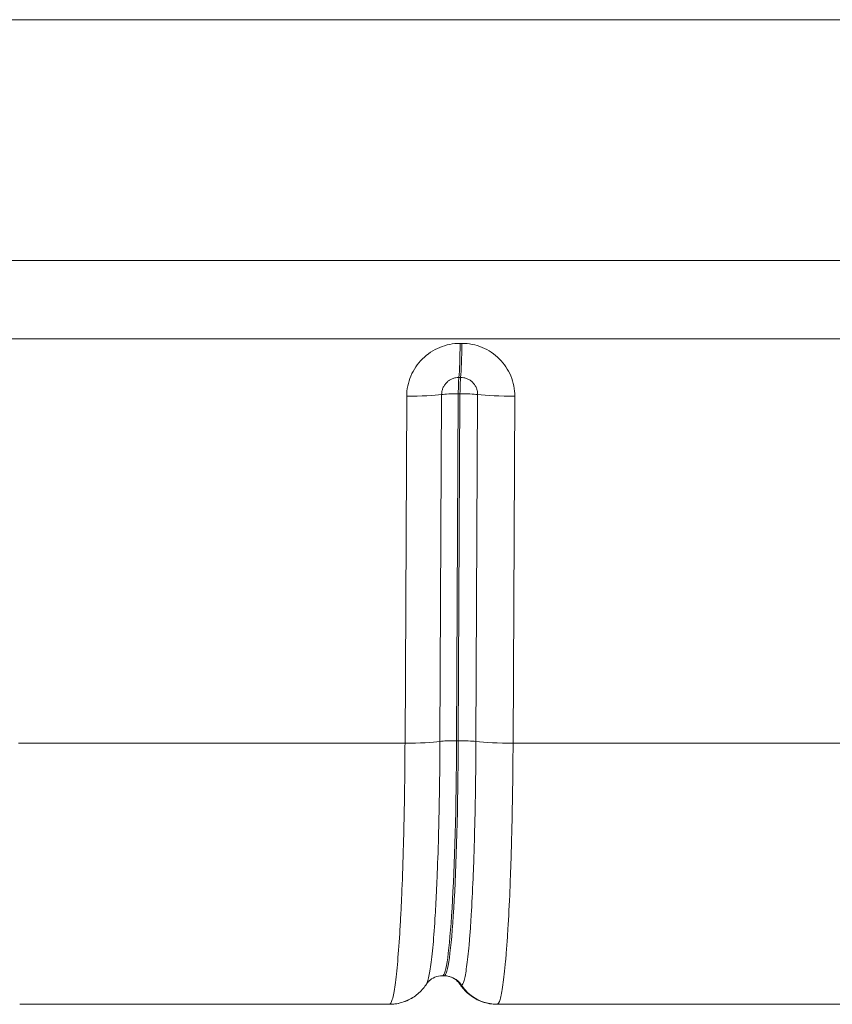
# Model space of a CAD drawing. Extents: x -6 to 8416, y 13 to 5953.
# Drawn here: x 5259 to 5304, y 3458 to 3512 of the extents above; entities that cross this region are included whole.
import ezdxf

# ---------------------------------------------------------------- set-up
doc = ezdxf.new("R2010")
doc.units = 0
doc.header["$MEASUREMENT"] = 0
doc.layers.add('外形線', color=7, linetype='CONTINUOUS', lineweight=18)

msp = doc.modelspace()

# ---------------------------------------------------------------- linework, layer by layer
at = {"layer": '外形線', "extrusion": (0, 1, 0)}
for p, q in [((5315.396, 3512.3), (5084.555, 3512.3)), ((5089.088, 3498.936), (5313.898, 3498.936)), ((5092.999, 3494.588), (5312.459, 3494.588)), ((5283.651, 3494.337), (5283.556, 3494.337)), ((5283.487, 3492.449), (5283.582, 3492.449)), ((5282.531, 3491.498), (5282.438, 3472.246)), ((5283.454, 3491.542), (5283.361, 3472.29)), ((5283.454, 3491.542), (5283.549, 3491.542)), ((5283.456, 3472.29), (5283.549, 3491.542)), ((5284.436, 3472.246), (5284.529, 3491.498)), ((5280.499, 3472.153), (5280.592, 3491.405)), ((5286.585, 3491.405), (5286.492, 3472.153)), ((5280.499, 3472.152), (5259.065, 3472.152)), ((5280.499, 3472.152), (5280.499, 3472.153)), ((5282.438, 3472.246), (5282.438, 3472.245)), ((5283.456, 3472.29), (5283.361, 3472.29)), ((5284.436, 3472.245), (5284.436, 3472.246)), ((5286.492, 3472.153), (5286.492, 3472.152)), ((5307.856, 3472.152), (5286.492, 3472.152)), ((5282.575, 3459.248), (5282.67, 3459.248)), ((5283.607, 3458.733), (5283.608, 3458.733)), ((5283.608, 3458.733), (5283.623, 3458.733)), ((5283.623, 3458.733), (5283.623, 3458.733)), ((5259.124, 3457.661), (5279.634, 3457.661)), ((5279.634, 3457.661), (5279.635, 3457.661)), ((5279.645, 3457.661), (5279.645, 3457.661)), ((5279.656, 3457.661), (5279.656, 3457.661)), ((5285.588, 3457.661), (5285.588, 3457.661)), ((5285.609, 3457.661), (5285.594, 3457.661)), ((5285.594, 3457.661), (5285.594, 3457.661)), ((5285.61, 3457.661), (5285.609, 3457.661)), ((5285.61, 3457.661), (5306.052, 3457.661))]:
    msp.add_line(p, q, dxfattribs=at)
at = {"layer": '外形線', "extrusion": (-2.23545e-16, -2.27711e-43, -1)}
msp.add_ellipse((5283.425, 3494.545), major_axis=(0, 2.381), ratio=0.055158, start_param=1.658063, end_param=2.647034, dxfattribs=at)
at = {"layer": '外形線', "extrusion": (-2.23545e-16, -4.13733e-43, -1)}
msp.add_ellipse((5283.52, 3494.545), major_axis=(0, 2.381), ratio=0.055364, start_param=1.658063, end_param=2.647034, dxfattribs=at)
at = {"layer": '外形線'}
for centre, major_axis, ratio, start_param, end_param in [((5283.517, 3491.443), (0, 1.143), 0.055158, 0.494559, 1.48353), ((5283.612, 3491.443), (0, 1.143), 0.055364, 0.494559, 1.48353), ((5280.477, 3491.612), (2.381, -0.012), 0.087024, 4.761419, 5.753577), ((5283.612, 3491.443), (1.143, -0.006), 0.087023, 0.640608, 1.626399), ((5280.383, 3472.36), (2.381, -0.012), 0.087024, 4.761395, 5.753565), ((5280.383, 3472.359), (2.381, -0.012), 0.087022, 4.761399, 5.753569), ((5282.67, 3473.536), (0, 14.288), 0.055253, 3.141593, 4.625123), ((5283.519, 3472.191), (1.143, -0.006), 0.087023, 0.64062, 1.6264), ((5282.575, 3458.105), (0, 1.143), 0.998472, 0.824668, 0.824807), ((5282.559, 3458.105), (0, 1.143), 0.998472, 0.792932, 0.793013), ((5285.594, 3460.042), (0, 2.381), 0.998499, 2.15262, 3.141593), ((5285.594, 3460.042), (0, 2.381), 0.998472, 2.152621, 3.141593), ((5285.609, 3460.042), (0, 2.381), 0.998472, 2.152621, 3.141593), ((5279.635, 3460.042), (-0.032, 2.381), 0.998444, 3.12823, 3.132578), ((5279.635, 3460.042), (-0.032, 2.381), 0.998444, 3.132578, 3.141593)]:
    msp.add_ellipse(centre, major_axis=major_axis, ratio=ratio, start_param=start_param, end_param=end_param, dxfattribs=at)
at = {"layer": '外形線', "extrusion": (-2.23545e-16, -4.1446e-31, -1)}
msp.add_ellipse((5283.517, 3491.443), major_axis=(-1.143, 0.006), ratio=0.087023, start_param=0.529608, end_param=1.515399, dxfattribs=at)
at = {"layer": '外形線', "extrusion": (-2.23545e-16, 3.81142e-31, -1)}
msp.add_ellipse((5286.439, 3491.612), major_axis=(-2.381, 0.012), ratio=0.087024, start_param=4.650419, end_param=5.642577, dxfattribs=at)
at = {"layer": '外形線', "extrusion": (-2.23545e-16, -3.96934e-31, -1)}
msp.add_ellipse((5283.424, 3472.191), major_axis=(-1.143, 0.006), ratio=0.087023, start_param=0.52962, end_param=1.515399, dxfattribs=at)
at = {"layer": '外形線', "extrusion": (-2.23545e-16, -3.87325e-36, -1)}
msp.add_ellipse((5282.575, 3473.536), major_axis=(0, 14.288), ratio=0.05527, start_param=1.658063, end_param=3.141593, dxfattribs=at)
at = {"layer": '外形線', "extrusion": (-2.23545e-16, -4.77053e-31, -1)}
msp.add_ellipse((5286.346, 3472.36), major_axis=(-2.381, 0.012), ratio=0.087024, start_param=4.650395, end_param=5.642565, dxfattribs=at)
at = {"layer": '外形線', "extrusion": (-2.23545e-16, 2.51912e-31, -1)}
msp.add_ellipse((5286.346, 3472.359), major_axis=(-2.381, 0.011), ratio=0.087027, start_param=4.650399, end_param=5.642569, dxfattribs=at)
at = {"layer": '外形線', "extrusion": (-2.23545e-16, -2.01437e-44, -1)}
msp.add_ellipse((5282.655, 3458.105), major_axis=(0, 1.143), ratio=0.998472, start_param=0, end_param=0.988971, dxfattribs=at)
at = {"layer": '外形線', "extrusion": (-2.23545e-16, -1.66054e-43, -1)}
msp.add_ellipse((5282.67, 3458.105), major_axis=(0, 1.143), ratio=0.998472, start_param=0, end_param=0.98897, dxfattribs=at)
at = {"layer": '外形線', "extrusion": (-2.23545e-16, -5.8009e-31, -1)}
msp.add_ellipse((5285.61, 3460.042), major_axis=(-0.032, 2.381), ratio=0.998499, start_param=3.155185, end_param=4.14416, dxfattribs=at)
at = {"layer": '外形線'}
for points, knots in [([(5280.592, 3491.405), (5280.593, 3491.598), (5280.613, 3491.788), (5280.651, 3491.975), (5280.69, 3492.162), (5280.747, 3492.349), (5280.822, 3492.526), (5280.896, 3492.703), (5280.988, 3492.872), (5281.095, 3493.031), (5281.203, 3493.19), (5281.328, 3493.341), (5281.465, 3493.477), (5281.603, 3493.613), (5281.755, 3493.737), (5281.915, 3493.843), (5282.076, 3493.949), (5282.246, 3494.04), (5282.425, 3494.113), (5282.604, 3494.187), (5282.791, 3494.243), (5282.98, 3494.281), (5283.169, 3494.318), (5283.361, 3494.337), (5283.556, 3494.337)], [0, 0, 0, 0, 0.000574252, 0.000574252, 0.000574252, 0.00114886, 0.00114886, 0.00114886, 0.001723928, 0.001723928, 0.001723928, 0.002299505, 0.002299505, 0.002299505, 0.002875651, 0.002875651, 0.002875651, 0.003452312, 0.003452312, 0.003452312, 0.004029668, 0.004029668, 0.004029668, 0.004607983, 0.004607983, 0.004607983, 0.004607983]), ([(5283.651, 3494.337), (5283.845, 3494.337), (5284.037, 3494.318), (5284.225, 3494.281), (5284.412, 3494.244), (5284.599, 3494.188), (5284.777, 3494.114), (5284.955, 3494.041), (5285.124, 3493.951), (5285.283, 3493.845), (5285.443, 3493.739), (5285.594, 3493.616), (5285.73, 3493.48), (5285.867, 3493.344), (5285.99, 3493.193), (5286.096, 3493.034), (5286.203, 3492.874), (5286.292, 3492.706), (5286.366, 3492.528), (5286.439, 3492.35), (5286.495, 3492.164), (5286.531, 3491.977), (5286.568, 3491.789), (5286.586, 3491.599), (5286.585, 3491.405)], [0, 0, 0, 0, 0.000584128, 0.000584128, 0.000584128, 0.001168256, 0.001168256, 0.001168256, 0.001752384, 0.001752384, 0.001752384, 0.002336513, 0.002336513, 0.002336513, 0.002920641, 0.002920641, 0.002920641, 0.003504769, 0.003504769, 0.003504769, 0.004088897, 0.004088897, 0.004088897, 0.004673025, 0.004673025, 0.004673025, 0.004673025]), ([(5283.487, 3492.449), (5283.424, 3492.449), (5283.362, 3492.442), (5283.301, 3492.43), (5283.241, 3492.418), (5283.18, 3492.4), (5283.122, 3492.376), (5283.065, 3492.352), (5283.01, 3492.323), (5282.958, 3492.288), (5282.906, 3492.254), (5282.857, 3492.214), (5282.813, 3492.17), (5282.768, 3492.126), (5282.728, 3492.077), (5282.693, 3492.025), (5282.659, 3491.973), (5282.629, 3491.919), (5282.605, 3491.861), (5282.581, 3491.804), (5282.562, 3491.743), (5282.55, 3491.683), (5282.538, 3491.622), (5282.531, 3491.56), (5282.531, 3491.498)], [0, 0, 0, 0, 0.000189004, 0.000189004, 0.000189004, 0.000377853, 0.000377853, 0.000377853, 0.000566796, 0.000566796, 0.000566796, 0.000755706, 0.000755706, 0.000755706, 0.000944673, 0.000944673, 0.000944673, 0.001133559, 0.001133559, 0.001133559, 0.001322536, 0.001322536, 0.001322536, 0.001511412, 0.001511412, 0.001511412, 0.001511412]), ([(5284.529, 3491.498), (5284.529, 3491.56), (5284.523, 3491.622), (5284.512, 3491.683), (5284.5, 3491.743), (5284.482, 3491.804), (5284.458, 3491.861), (5284.435, 3491.919), (5284.406, 3491.973), (5284.372, 3492.025), (5284.338, 3492.077), (5284.298, 3492.126), (5284.254, 3492.17), (5284.21, 3492.214), (5284.161, 3492.254), (5284.11, 3492.288), (5284.058, 3492.323), (5284.004, 3492.352), (5283.946, 3492.376), (5283.889, 3492.4), (5283.829, 3492.418), (5283.768, 3492.43), (5283.707, 3492.442), (5283.645, 3492.449), (5283.582, 3492.449)], [0, 0, 0, 0, 0.000188978, 0.000188978, 0.000188978, 0.000377874, 0.000377874, 0.000377874, 0.000566813, 0.000566813, 0.000566813, 0.000755752, 0.000755752, 0.000755752, 0.000944691, 0.000944691, 0.000944691, 0.00113363, 0.00113363, 0.00113363, 0.001322585, 0.001322585, 0.001322585, 0.00151157, 0.00151157, 0.00151157, 0.00151157]), ([(5279.635, 3457.661), (5279.662, 3457.661), (5279.688, 3457.684), (5279.715, 3457.73), (5279.715, 3457.73), (5279.716, 3457.73), (5279.716, 3457.731), (5279.742, 3457.777), (5279.769, 3457.846), (5279.795, 3457.936), (5279.848, 3458.118), (5279.899, 3458.387), (5279.949, 3458.742), (5279.974, 3458.92), (5279.999, 3459.119), (5280.023, 3459.34), (5280.047, 3459.561), (5280.071, 3459.803), (5280.093, 3460.062), (5280.139, 3460.579), (5280.181, 3461.168), (5280.221, 3461.83), (5280.24, 3462.161), (5280.26, 3462.512), (5280.278, 3462.877), (5280.296, 3463.242), (5280.313, 3463.619), (5280.329, 3464.01), (5280.361, 3464.79), (5280.389, 3465.621), (5280.413, 3466.502), (5280.413, 3466.506), (5280.413, 3466.51), (5280.413, 3466.514), (5280.425, 3466.951), (5280.435, 3467.402), (5280.445, 3467.856), (5280.445, 3467.861), (5280.445, 3467.865), (5280.445, 3467.87), (5280.455, 3468.324), (5280.463, 3468.784), (5280.47, 3469.251), (5280.47, 3469.255), (5280.47, 3469.259), (5280.47, 3469.263), (5280.478, 3469.73), (5280.484, 3470.204), (5280.488, 3470.684), (5280.493, 3471.169), (5280.497, 3471.66), (5280.499, 3472.152)], [0.00001182, 0.00001182, 0.00001182, 0.00001182, 0.00148043, 0.00148043, 0.00148043, 0.00149131, 0.00149131, 0.00149131, 0.00296084, 0.00296084, 0.00296084, 0.00592443, 0.00592443, 0.00592443, 0.00740623, 0.00740623, 0.00740623, 0.00888803, 0.00888803, 0.00888803, 0.01184774, 0.01184774, 0.01184774, 0.01332723, 0.01332723, 0.01332723, 0.01480672, 0.01480672, 0.01480672, 0.01776571, 0.01776571, 0.01776571, 0.01777883, 0.01777883, 0.01777883, 0.0192452, 0.0192452, 0.0192452, 0.01925978, 0.01925978, 0.01925978, 0.02072469, 0.02072469, 0.02072469, 0.02073688, 0.02073688, 0.02073688, 0.02220418, 0.02220418, 0.02220418, 0.02368367, 0.02368367, 0.02368367, 0.02368367]), ([(5282.438, 3472.245), (5282.436, 3471.785), (5282.432, 3471.328), (5282.423, 3470.427), (5282.412, 3469.537), (5282.396, 3468.67), (5282.378, 3467.815), (5282.368, 3467.391), (5282.334, 3466.157), (5282.307, 3465.382), (5282.262, 3464.29), (5282.246, 3463.937), (5282.212, 3463.256), (5282.194, 3462.929), (5282.138, 3462.003), (5282.098, 3461.453), (5282.033, 3460.73), (5282.011, 3460.505), (5281.965, 3460.093), (5281.942, 3459.907), (5281.872, 3459.411), (5281.823, 3459.16), (5281.748, 3458.906), (5281.723, 3458.841), (5281.695, 3458.794), (5281.693, 3458.79), (5281.69, 3458.786)], [0, 0, 0, 0, 0.00138324, 0.00138324, 0.00276647, 0.00414971, 0.00414971, 0.00553294, 0.00553294, 0.00829942, 0.00829942, 0.00968265, 0.00968265, 0.01106589, 0.01106589, 0.01383236, 0.01383236, 0.0152156, 0.0152156, 0.01659883, 0.01659883, 0.01936531, 0.01936531, 0.02074854, 0.02074854, 0.02088398, 0.02088398, 0.02088398, 0.02088398]), ([(5283.623, 3458.733), (5283.674, 3458.733), (5283.724, 3458.819), (5283.798, 3459.071), (5283.823, 3459.176), (5283.871, 3459.427), (5283.895, 3459.575), (5283.966, 3460.075), (5284.011, 3460.482), (5284.075, 3461.201), (5284.095, 3461.458), (5284.136, 3462.01), (5284.155, 3462.306), (5284.211, 3463.238), (5284.245, 3463.913), (5284.29, 3465.006), (5284.305, 3465.383), (5284.331, 3466.166), (5284.343, 3466.571), (5284.377, 3467.803), (5284.395, 3468.653), (5284.422, 3470.412), (5284.431, 3471.325), (5284.436, 3472.245)], [0.00001104, 0.00001104, 0.00001104, 0.00001104, 0.00278182, 0.00278182, 0.00416721, 0.00416721, 0.00555259, 0.00555259, 0.00832337, 0.00832337, 0.00970876, 0.00970876, 0.01109415, 0.01109415, 0.01386492, 0.01386492, 0.01525031, 0.01525031, 0.0166357, 0.0166357, 0.01940648, 0.01940648, 0.02217725, 0.02217725, 0.02217725, 0.02217725]), ([(5286.492, 3472.152), (5286.487, 3471.166), (5286.477, 3470.187), (5286.448, 3468.301), (5286.428, 3467.389), (5286.392, 3466.069), (5286.378, 3465.635), (5286.35, 3464.795), (5286.334, 3464.39), (5286.285, 3463.218), (5286.248, 3462.494), (5286.188, 3461.496), (5286.166, 3461.178), (5286.123, 3460.586), (5286.1, 3460.31), (5286.031, 3459.539), (5285.982, 3459.102), (5285.905, 3458.565), (5285.879, 3458.407), (5285.826, 3458.137), (5285.8, 3458.025), (5285.719, 3457.754), (5285.665, 3457.661), (5285.61, 3457.661)], [0, 0, 0, 0, 0.00296714, 0.00296714, 0.00593427, 0.00593427, 0.00741784, 0.00741784, 0.00890141, 0.00890141, 0.01186854, 0.01186854, 0.01335211, 0.01335211, 0.01483568, 0.01483568, 0.01780282, 0.01780282, 0.01928638, 0.01928638, 0.02076995, 0.02076995, 0.02373709, 0.02373709, 0.02373709, 0.02373709]), ([(5282.575, 3459.248), (5282.425, 3459.248), (5282.273, 3459.215), (5282.023, 3459.108), (5281.92, 3459.035), (5281.769, 3458.898), (5281.721, 3458.833), (5281.69, 3458.786)], [0, 0, 0, 0, 0.057191, 0.057191, 0.1116932, 0.1116932, 0.168547, 0.168547, 0.168547, 0.168547]), ([(5283.539, 3458.785), (5283.52, 3458.815), (5283.494, 3458.852), (5283.392, 3458.966), (5283.288, 3459.058), (5283.043, 3459.184), (5282.913, 3459.226), (5282.737, 3459.246), (5282.696, 3459.248), (5282.655, 3459.248)], [0, 0, 0, 0, 0.0361918, 0.0361918, 0.101157, 0.101157, 0.1530677, 0.1530677, 0.1687754, 0.1687754, 0.1687754, 0.1687754]), ([(5281.69, 3458.786), (5281.585, 3458.626), (5281.445, 3458.453), (5281.109, 3458.147), (5280.91, 3458.009), (5280.461, 3457.791), (5280.202, 3457.713), (5279.85, 3457.668), (5279.758, 3457.662), (5279.667, 3457.661)], [0, 0, 0, 0, 0.0788809, 0.0788809, 0.1558735, 0.1558735, 0.239046, 0.239046, 0.2677662, 0.2677662, 0.2677662, 0.2677662]), ([(5281.69, 3458.786), (5281.585, 3458.625), (5281.444, 3458.451), (5281.106, 3458.144), (5280.906, 3458.007), (5280.455, 3457.789), (5280.195, 3457.712), (5279.844, 3457.668), (5279.755, 3457.662), (5279.667, 3457.661)], [0, 0, 0, 0, 0.0791265, 0.0791265, 0.1564281, 0.1564281, 0.2398424, 0.2398424, 0.2677461, 0.2677461, 0.2677461, 0.2677461]), ([(5285.588, 3457.661), (5285.316, 3457.661), (5285.041, 3457.709), (5284.533, 3457.888), (5284.294, 3458.023), (5283.893, 3458.337), (5283.726, 3458.521), (5283.579, 3458.726), (5283.559, 3458.756), (5283.539, 3458.785)], [0.0006535, 0.0006535, 0.0006535, 0.0006535, 0.0858908, 0.0858908, 0.1715266, 0.1715266, 0.2556601, 0.2556601, 0.270018, 0.270018, 0.270018, 0.270018]), ([(5285.594, 3457.661), (5285.32, 3457.661), (5285.044, 3457.708), (5284.534, 3457.888), (5284.295, 3458.022), (5283.894, 3458.336), (5283.727, 3458.519), (5283.581, 3458.723), (5283.562, 3458.752), (5283.543, 3458.78)], [0, 0, 0, 0, 0.0857736, 0.0857736, 0.1712958, 0.1712958, 0.2552698, 0.2552698, 0.2691494, 0.2691494, 0.2691494, 0.2691494])]:
    msp.add_open_spline(points, degree=3, knots=knots, dxfattribs=at)
for points in [[(5283.07, 3462.407), (5283.07, 3462.407), (5283.07, 3462.407), (5283.07, 3462.407)], [(5283.115, 3461.738), (5283.115, 3461.738), (5283.115, 3461.738), (5283.115, 3461.738)], [(5281.695, 3458.794), (5281.695, 3458.794), (5281.695, 3458.793), (5281.694, 3458.793)], [(5283.539, 3458.785), (5283.539, 3458.785), (5283.539, 3458.785), (5283.539, 3458.785)], [(5283.539, 3458.785), (5283.562, 3458.751), (5283.585, 3458.733), (5283.607, 3458.733)], [(5283.539, 3458.785), (5283.539, 3458.785), (5283.539, 3458.785), (5283.539, 3458.785)], [(5285.594, 3457.661), (5285.592, 3457.661), (5285.59, 3457.661), (5285.588, 3457.661)]]:
    msp.add_open_spline(points, degree=3, dxfattribs=at)

doc.saveas('drawing.dxf')
